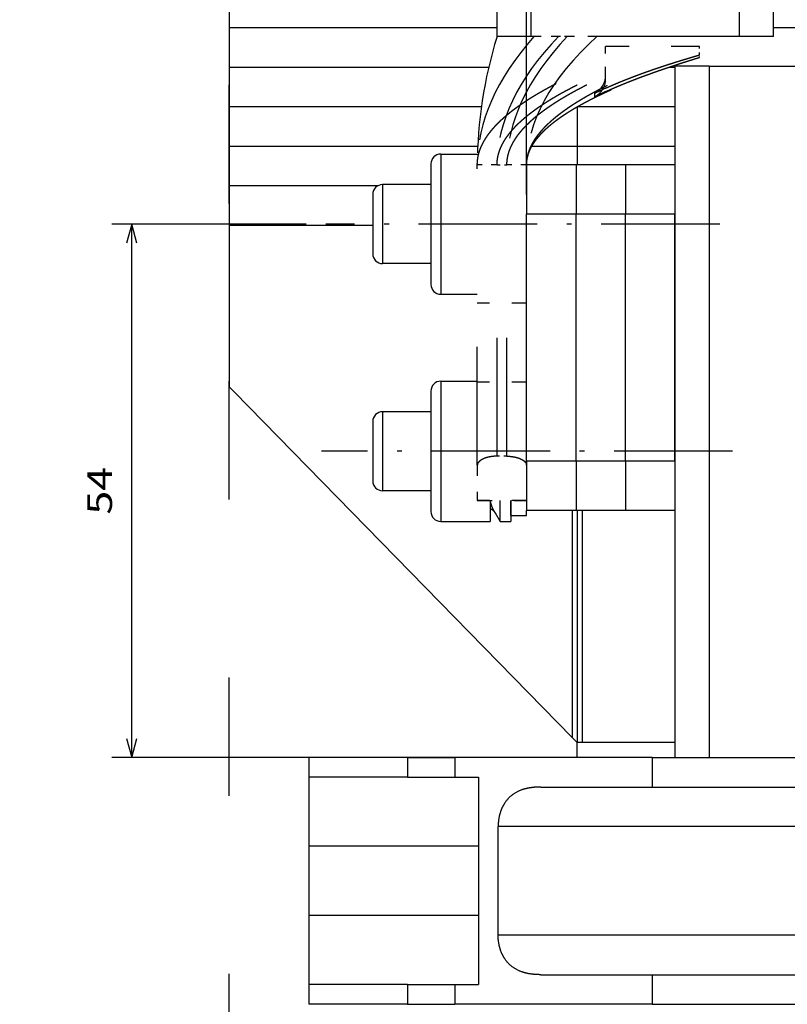
# Model space of a CAD drawing. Extents: x -1465 to 420, y -1051 to 750.
# Drawn here: x -1462 to -1384, y 56 to 156 of the extents above; entities that cross this region are included whole.
import ezdxf
from ezdxf.enums import TextEntityAlignment as Align

# ---------------------------------------------------------------- set-up
doc = ezdxf.new("R2010")
doc.units = 0
doc.linetypes.add('DASHDOT', pattern=[18.5, 12, -3, 0.5, -3])
doc.linetypes.add('DASHSPACE', pattern=[30, 12, -18])
doc.layers.get('0').update_dxf_attribs({"linetype": 'CONTINUOUS'})
doc.styles.get("Standard").update_dxf_attribs({"font": 'isocp.shx'})
doc.dimstyles.get("Standard").update_dxf_attribs({"dimtxt": 2.5, "dimasz": 2.5, "dimexe": 1.25, "dimexo": 0.625, "dimtad": 1, "dimcen": 2.5, "dimazin": 3, "dimtfac": 1, "dimtmove": 0, "dimatfit": 3})

# ---------------------------------------------------------------- blocks, each defined once
blk = doc.blocks.new('*D302')
at = {"color": 7}
for p, q in [((-1410.843561, 138.162104), (-1410.843561, 278.360376)), ((-1462.205598, 276.360376), (-1410.843561, 276.360376))]:
    blk.add_line(p, q, dxfattribs=at)
for points in [[(-1439.03671, 276.878016), (-1440.968561, 276.360376), (-1439.03671, 275.842737)], [(-1412.775413, 275.842737), (-1410.843561, 276.360376), (-1412.775413, 276.878016)]]:
    blk.add_lwpolyline(points, dxfattribs=at)
blk.add_text('30', height=2.5, dxfattribs=at).set_placement((-1462.205598, 278.360376), (-1457.368425, 278.360376), align=Align.FIT)
blk = doc.blocks.new('*D304')
at = {"color": 7, "ltscale": 0.491562}
blk.add_line((-1433.190591, 135.162363), (-1452.853067, 135.162363), dxfattribs=at)
at = {"color": 7}
for p, q in [((-1450.853067, 81.162104), (-1450.853067, 135.162363)), ((-1400.119851, 81.162104), (-1452.853067, 81.162104))]:
    blk.add_line(p, q, dxfattribs=at)
for points in [[(-1450.335428, 133.230509), (-1450.853067, 135.162363), (-1451.370706, 133.230509)], [(-1451.370706, 83.093956), (-1450.853067, 81.162104), (-1450.335428, 83.093956)]]:
    blk.add_lwpolyline(points, dxfattribs=at)
blk.add_text('54', height=2.5, rotation=90.000003, dxfattribs=at).set_placement((-1452.853067, 105.743647), (-1452.853067, 110.58082), align=Align.FIT)
blk = doc.blocks.new('BLOCK478')
at = {"color": 7, "linetype": 'DASHSPACE'}
for p, q in [((-24.55, 98), (-24.55, 143)), ((-3.45, 98), (-3.45, 143)), ((-28, 98), (-28, 142)), ((0, 98), (0, 142)), ((-3.45, 98), (-24.55, 98)), ((-30, 54.585), (-30, 85)), ((-28, 55.5), (-28, 85)), ((-28, 55.5), (-28, 85)), ((-27, 55.5), (-27, 85)), ((-27, 55.5), (-27, 85)), ((-25, 54.585), (-25, 85))]:
    blk.add_line(p, q, dxfattribs=at)
at = {"color": 7, "ltscale": 0.05}
for p, q in [((-55.125, 100.9), (-55.125, 98.9)), ((-55.125, 98.9), (-55.125, 96.9)), ((-55.125, 96.9), (-55.125, 94.9)), ((-55.125, 94.9), (-55.125, 92.9)), ((-55.125, 92.9), (-55.125, 90.9)), ((-55.125, 90.9), (-55.125, 88.9)), ((-55.125, 88.9), (-55.125, 86.9)), ((-19.885, 88.9), (-19.885, 86.9)), ((-55.125, 86.9), (-55.125, 84.9)), ((-55.125, 84.9), (-55.125, 82.9)), ((-55.125, 82.9), (-55.125, 80.9)), ((-55.125, 80.9), (-55.125, 78.9)), ((-47.075, 25), (-47.075, 23)), ((-37.075, 25), (-37.075, 23)), ((-32.276, 25), (-32.276, 23)), ((-47.075, 2), (-47.075, 0)), ((-37.075, 2), (-37.075, 0)), ((-32.276, 2), (-32.276, 0))]:
    blk.add_line(p, q, dxfattribs=at)
at = {"color": 7}
for p, q in [((-55.125, 98.9), (-28, 98.9)), ((0, 98.9), (40.875, 98.9)), ((-55.125, 94.9), (-28.839, 94.9)), ((-10, 95), (-10, 25)), ((-6.5, 95), (-6.5, 25)), ((-6.5, 95), (16.5, 95)), ((-55.125, 90.9), (-29.588, 90.9)), ((-55.125, 86.9), (-29.957, 86.9)), ((-25, 55), (-25, 80)), ((-20, 55), (-20, 80)), ((-20, 55), (-20, 80)), ((-15, 55), (-15, 80)), ((-15, 55), (-15, 80)), ((-10, 55), (-10, 80)), ((-54.625, 62.026), (-20.385, 27.011)), ((-20.385, 50), (-20.385, 27.011)), ((-19.885, 50), (-19.885, 26.5)), ((-19.385, 50), (-19.385, 26.5)), ((-12.276, 25), (29.875, 25)), ((-29.876, 23), (-29.876, 2)), ((-12.276, 22), (29.875, 22)), ((34.875, 18), (-27.889, 18)), ((34.875, 7), (-27.889, 7)), ((-12.276, 3), (29.875, 3)), ((-12.276, 0), (29.875, 0))]:
    blk.add_line(p, q, dxfattribs=at)
at = {"color": 7, "linetype": 'DASHSPACE', "ltscale": 0.093517}
for p, q in [((-24.259, 98), (-28, 98)), ((0, 98), (-3.741, 98))]:
    blk.add_line(p, q, dxfattribs=at)
at = {"color": 7, "linetype": 'DASHSPACE', "ltscale": 0.447164}
for p, q in [((-10.113, 98), (-28, 98)), ((0, 98), (-17.887, 98))]:
    blk.add_line(p, q, dxfattribs=at)
at = {"color": 7, "linetype": 'DASHSPACE', "ltscale": 0.062041}
for p, q in [((-21.778, 98), (-24.259, 98)), ((-3.741, 98), (-6.222, 98))]:
    blk.add_line(p, q, dxfattribs=at)
at = {"color": 7, "linetype": 'DASHSPACE', "ltscale": 0.022139}
for p, q in [((-20.892, 98), (-21.778, 98)), ((-6.222, 98), (-7.108, 98))]:
    blk.add_line(p, q, dxfattribs=at)
at = {"color": 7, "linetype": 'DASHSPACE', "ltscale": 0.075139}
for p, q in [((-17.887, 98), (-20.892, 98)), ((-7.108, 98), (-10.113, 98))]:
    blk.add_line(p, q, dxfattribs=at)
at = {"color": 7, "linetype": 'DASHSPACE', "ltscale": 0.2375}
blk.add_line((-7.5, 97), (-17, 97), dxfattribs=at)
at = {"color": 7, "linetype": 'DASHSPACE', "ltscale": 0.073824}
blk.add_line((-17, 94.047), (-17, 97), dxfattribs=at)
at = {"color": 7, "linetype": 'DASHSPACE', "ltscale": 0.021741}
blk.add_line((-7.5, 96.13), (-7.5, 97), dxfattribs=at)
at = {"color": 7, "linetype": 'DASHSPACE', "ltscale": 0.006234}
blk.add_line((-7.5, 95.881), (-7.5, 96.13), dxfattribs=at)
at = {"color": 7, "ltscale": 0.012602}
blk.add_line((-10.504, 94.9), (-10, 94.9), dxfattribs=at)
at = {"color": 7, "ltscale": 0.0875}
blk.add_line((-6.5, 95), (-10, 95), dxfattribs=at)
at = {"color": 7, "linetype": 'DASHSPACE', "ltscale": 0.008816}
blk.add_line((-17, 93.694), (-17, 94.047), dxfattribs=at)
at = {"color": 7, "ltscale": 0.04951}
blk.add_line((-19.885, 90.88), (-19.885, 88.9), dxfattribs=at)
at = {"color": 7, "ltscale": 0.246272}
blk.add_line((-19.851, 90.9), (-10, 90.9), dxfattribs=at)
at = {"color": 7, "ltscale": 0.114512}
blk.add_line((-24.465, 86.9), (-19.885, 86.9), dxfattribs=at)
at = {"color": 7, "ltscale": 0.247125}
blk.add_line((-19.885, 86.9), (-10, 86.9), dxfattribs=at)
at = {"color": 7, "ltscale": 0.047502}
blk.add_line((-19.885, 86.9), (-19.885, 85), dxfattribs=at)
at = {"color": 7, "ltscale": 0.355}
for p, q in [((-33.7, 86.1), (-33.7, 71.9)), ((-33.7, 63.1), (-33.7, 48.9))]:
    blk.add_line(p, q, dxfattribs=at)
at = {"color": 7, "ltscale": 0.092857}
blk.add_line((-33.7, 86.1), (-29.986, 86.1), dxfattribs=at)
at = {"color": 7, "ltscale": 0.305}
for p, q in [((-34.7, 85.1), (-34.7, 72.9)), ((-34.7, 62.1), (-34.7, 49.9))]:
    blk.add_line(p, q, dxfattribs=at)
at = {"color": 7, "linetype": 'DASHSPACE', "ltscale": 0.05}
for p, q in [((-28, 85), (-30, 85)), ((-28, 85), (-30, 85)), ((-25, 85), (-27, 85))]:
    blk.add_line(p, q, dxfattribs=at)
at = {"color": 7, "linetype": 'DASHSPACE', "ltscale": 0.025}
for p, q in [((-28, 85), (-27, 85)), ((-28, 85), (-27, 85)), ((-27, 55.5), (-28, 55.5)), ((-27, 55.5), (-28, 55.5))]:
    blk.add_line(p, q, dxfattribs=at)
at = {"color": 7, "ltscale": 0.125}
for p, q in [((-20, 85), (-25, 85)), ((-25, 85), (-25, 80)), ((-15, 85), (-20, 85)), ((-20, 85), (-20, 80)), ((-20, 85), (-20, 80)), ((-10, 85), (-15, 85)), ((-15, 85), (-15, 80)), ((-15, 85), (-15, 80)), ((-10, 85), (-10, 80)), ((-20, 80), (-25, 80)), ((-15, 80), (-20, 80)), ((-10, 80), (-15, 80)), ((-25, 55), (-25, 50)), ((-20, 55), (-25, 55)), ((-20, 55), (-20, 50)), ((-15, 55), (-20, 55)), ((-20, 55), (-20, 50)), ((-15, 55), (-15, 50)), ((-10, 55), (-15, 55)), ((-15, 55), (-15, 50)), ((-10, 55), (-10, 50)), ((-20, 50), (-25, 50)), ((-15, 50), (-20, 50)), ((-10, 50), (-15, 50)), ((-33.7, 48.9), (-28.7, 48.9))]:
    blk.add_line(p, q, dxfattribs=at)
at = {"color": 7, "ltscale": 0.377215}
blk.add_line((-55.125, 82.9), (-40.036, 82.9), dxfattribs=at)
at = {"color": 7, "ltscale": 0.1225}
for p, q in [((-34.7, 83), (-39.6, 83)), ((-34.7, 75), (-39.6, 75)), ((-34.7, 60), (-39.6, 60)), ((-34.7, 52), (-39.6, 52))]:
    blk.add_line(p, q, dxfattribs=at)
at = {"color": 7, "ltscale": 0.2}
for p, q in [((-39.6, 83), (-39.6, 75)), ((-39.6, 60), (-39.6, 52))]:
    blk.add_line(p, q, dxfattribs=at)
at = {"color": 7, "ltscale": 0.15}
for p, q in [((-40.6, 82), (-40.6, 76)), ((-40.6, 59), (-40.6, 53))]:
    blk.add_line(p, q, dxfattribs=at)
at = {"color": 7, "ltscale": 0.363125}
blk.add_line((-55.125, 78.9), (-40.6, 78.9), dxfattribs=at)
at = {"color": 7, "ltscale": 0.409055}
blk.add_line((-55.125, 78.9), (-55.125, 62.538), dxfattribs=at)
at = {"color": 7, "ltscale": 0.092498}
blk.add_line((-33.7, 71.9), (-30, 71.9), dxfattribs=at)
at = {"color": 7, "linetype": 'DASHSPACE', "ltscale": 0.125}
for p, q in [((-25, 71), (-30, 71)), ((-25, 63), (-30, 63)), ((-25, 51), (-30, 51)), ((-30, 51), (-25, 51))]:
    blk.add_line(p, q, dxfattribs=at)
at = {"color": 7, "ltscale": 0.092499}
blk.add_line((-33.7, 63.1), (-30, 63.1), dxfattribs=at)
at = {"color": 7, "ltscale": 0.017879}
for p, q in [((-54.625, 62.026), (-55.125, 62.538)), ((-19.885, 26.5), (-20.385, 27.011))]:
    blk.add_line(p, q, dxfattribs=at)
at = {"color": 7, "linetype": 'DASHSPACE', "ltscale": 0.089636}
for p, q in [((-30, 54.585), (-30, 51)), ((-25, 54.585), (-25, 51))]:
    blk.add_line(p, q, dxfattribs=at)
at = {"color": 7, "ltscale": 0.052493}
blk.add_line((-28.7, 51), (-28.7, 48.9), dxfattribs=at)
at = {"color": 7, "ltscale": 0.052501}
for p, q in [((-27.7, 48.9), (-27.7, 51)), ((-26.6, 51), (-26.6, 48.9))]:
    blk.add_line(p, q, dxfattribs=at)
at = {"color": 7, "ltscale": 0.037496}
blk.add_line((-26.6, 49.5), (-26.6, 51), dxfattribs=at)
at = {"color": 7, "ltscale": 0.032237}
blk.add_line((-28.7, 50.19), (-28.7, 48.9), dxfattribs=at)
at = {"color": 7, "ltscale": 0.012474}
blk.add_line((-25, 49.5), (-25, 49.999), dxfattribs=at)
at = {"color": 7, "ltscale": 0.025063}
blk.add_line((-28.201, 49.768), (-27.7, 48.9), dxfattribs=at)
at = {"color": 7, "ltscale": 0.0275}
blk.add_line((-27.7, 48.9), (-26.6, 48.9), dxfattribs=at)
at = {"color": 7, "ltscale": 0.04}
blk.add_line((-26.6, 49.5), (-25, 49.5), dxfattribs=at)
at = {"color": 7, "ltscale": 0.0375}
blk.add_line((-19.885, 25), (-19.885, 26.5), dxfattribs=at)
at = {"color": 7, "ltscale": 0.247124}
blk.add_line((-10, 26.5), (-19.885, 26.5), dxfattribs=at)
at = {"color": 7, "ltscale": 0.25}
for p, q in [((-37.075, 25), (-47.075, 25)), ((-37.075, 23), (-47.075, 23)), ((-37.075, 2), (-47.075, 2)), ((-37.075, 0), (-47.075, 0))]:
    blk.add_line(p, q, dxfattribs=at)
at = {"color": 7, "ltscale": 0.119966}
for p, q in [((-37.075, 25), (-32.276, 25)), ((-37.075, 23), (-32.276, 23)), ((-37.075, 2), (-32.276, 2)), ((-37.075, 0), (-32.276, 0))]:
    blk.add_line(p, q, dxfattribs=at)
at = {"color": 7, "ltscale": 0.060007}
for p, q in [((-29.876, 25), (-32.276, 25)), ((-32.276, 23), (-29.876, 23)), ((-32.276, 2), (-29.876, 2)), ((-29.876, 0), (-32.276, 0))]:
    blk.add_line(p, q, dxfattribs=at)
at = {"color": 7, "ltscale": 0.030916}
for p, q in [((-28.639, 25), (-29.876, 25)), ((-28.639, 0), (-29.876, 0))]:
    blk.add_line(p, q, dxfattribs=at)
at = {"color": 7, "ltscale": 0.409077}
for p, q in [((-12.276, 25), (-28.639, 25)), ((-12.276, 0), (-28.639, 0))]:
    blk.add_line(p, q, dxfattribs=at)
at = {"color": 7, "ltscale": 0.075}
for p, q in [((-12.276, 25), (-12.276, 22)), ((-47.075, 16), (-47.075, 13)), ((-12.276, 3), (-12.276, 0))]:
    blk.add_line(p, q, dxfattribs=at)
at = {"color": 7, "ltscale": 0.175114}
blk.add_line((-47.075, 23.005), (-47.075, 16), dxfattribs=at)
at = {"color": 7, "ltscale": 0.282566}
for p, q in [((-23.579, 22), (-12.276, 22)), ((-23.579, 3), (-12.276, 3))]:
    blk.add_line(p, q, dxfattribs=at)
at = {"color": 7, "ltscale": 0.275}
blk.add_line((-27.889, 7), (-27.889, 18), dxfattribs=at)
at = {"color": 7, "ltscale": 0.405}
blk.add_line((-30.875, 16), (-47.075, 16), dxfattribs=at)
at = {"color": 7, "ltscale": 0.024972}
blk.add_line((-29.876, 16), (-30.875, 16), dxfattribs=at)
at = {"color": 7, "ltscale": 0.099954}
blk.add_line((-47.075, 13), (-47.075, 9.002), dxfattribs=at)
at = {"color": 7, "ltscale": 0.175037}
blk.add_line((-47.075, 9.002), (-47.075, 2), dxfattribs=at)
at = {"color": 7, "ltscale": 0.429972}
blk.add_line((-29.876, 9.002), (-47.075, 9.002), dxfattribs=at)
at = {"color": 7, "linetype": 'DASHSPACE'}
for centre, radius, start, end in [((-19.012, 94.044), 2.011, 296.36168, 0.07926), ((-1.861, 59.245), 36.785, 114.30206, 116.22893), ((-19.003, 93.694), 2.003, 327.91209, 0.00182), ((-9.241, 91.973), 8.882, 178.26071, 180.49503), ((-19.001, 93.693), 2.001, 296.06074, 327.91328), ((-0.192, 55.174), 40.865, 114.28669, 116.02482)]:
    blk.add_arc(centre, radius, start, end, dxfattribs=at)
at = {"color": 7}
for centre, start, end in [((-33.7, 85.1), 90, 180), ((-39.6, 82), 90, 180), ((-39.6, 76), 180, 270), ((-33.7, 72.9), 180, 270), ((-33.7, 62.1), 90, 180), ((-39.6, 59), 90, 180), ((-39.6, 53), 180, 270), ((-33.7, 49.9), 180, 270)]:
    blk.add_arc(centre, 1, start, end, dxfattribs=at)
at = {"color": 7, "linetype": 'DASHSPACE'}
for centre, major_axis, ratio, start_param, end_param in [((3839.281, 92.12), (3869.281, 7.146), 0.061643, 3.087, 3.141487), ((1317.749, 92.121), (1347.748, 7.349), 0.176949, 3.086143, 3.140636), ((4166.306, 92.121), (4194.305, 7.142), 0.056869, 3.087019, 3.141504), ((4092.215, 92.12), (4119.214, 7.142), 0.05792, 3.087029, 3.1415), ((4770.958, 92.12), (4795.958, 7.136), 0.04974, 3.087048, 3.141526)]:
    blk.add_ellipse(centre, major_axis=major_axis, ratio=ratio, start_param=start_param, end_param=end_param, dxfattribs=at)
for points, knots in [([(-30, 85), (-30, 85.554), (-29.91, 86.107), (-29.729, 86.646), (-29.251, 87.626), (-28.582, 88.508), (-28.231, 88.906), (-27.482, 89.661), (-26.669, 90.336), (-26.251, 90.657), (-25.662, 91.081), (-25.049, 91.488), (-24.887, 91.593), (-23.916, 92.211), (-22.883, 92.799), (-22.003, 93.262), (-20.116, 94.192), (-18.178, 95.038), (-17.15, 95.462), (-15.16, 96.246), (-13.2, 96.956), (-12.271, 97.281), (-11.279, 97.617), (-10.275, 97.947), (-10.221, 97.965), (-10.167, 97.982), (-10.113, 98)], [0, 0, 0, 0, 0, 0, 3.915259, 3.915259, 3.915259, 7.495017, 7.495017, 7.495017, 11.115766, 11.115766, 11.115766, 12.487441, 12.487441, 12.487441, 18.816235, 18.816235, 18.816235, 25.804551, 25.804551, 25.804551, 32.47019, 32.47019, 32.47019, 32.848223, 32.848223, 32.848223, 32.848223, 32.848223, 32.848223]), ([(-28, 85), (-28, 85.541), (-27.91, 86.081), (-27.728, 86.606), (-27.25, 87.564), (-26.581, 88.424), (-26.228, 88.814), (-25.618, 89.414), (-24.965, 89.962), (-24.706, 90.168), (-24.286, 90.487), (-23.856, 90.792), (-23.693, 90.904), (-23.364, 91.126), (-23.029, 91.343), (-22.86, 91.45), (-21.881, 92.056), (-20.838, 92.633), (-19.947, 93.089), (-18.003, 94.02), (-16.001, 94.867), (-14.923, 95.298), (-12.827, 96.095), (-10.756, 96.818), (-9.765, 97.152), (-8.641, 97.518), (-7.508, 97.875), (-7.375, 97.917), (-7.241, 97.958), (-7.108, 98)], [0, 0, 0, 0, 0, 0, 3.822649, 3.822649, 3.822649, 7.327755, 7.327755, 7.327755, 9.551613, 9.551613, 9.551613, 10.890324, 10.890324, 10.890324, 12.229035, 12.229035, 12.229035, 18.529453, 18.529453, 18.529453, 25.708854, 25.708854, 25.708854, 32.577762, 32.577762, 32.577762, 33.491318, 33.491318, 33.491318, 33.491318, 33.491318, 33.491318]), ([(-27, 85), (-27, 85.542), (-26.91, 86.084), (-26.728, 86.611), (-26.25, 87.571), (-25.581, 88.434), (-25.229, 88.824), (-24.476, 89.566), (-23.658, 90.229), (-23.237, 90.545), (-22.645, 90.961), (-22.031, 91.358), (-21.862, 91.466), (-20.884, 92.073), (-19.843, 92.651), (-18.953, 93.108), (-17.016, 94.039), (-15.021, 94.886), (-13.948, 95.316), (-11.864, 96.112), (-9.806, 96.834), (-8.822, 97.166), (-7.713, 97.529), (-6.595, 97.883), (-6.471, 97.922), (-6.347, 97.961), (-6.222, 98)], [0, 0, 0, 0, 0, 0, 3.832843, 3.832843, 3.832843, 7.346166, 7.346166, 7.346166, 10.916215, 10.916215, 10.916215, 12.256989, 12.256989, 12.256989, 18.560346, 18.560346, 18.560346, 25.718127, 25.718127, 25.718127, 32.563488, 32.563488, 32.563488, 33.41659, 33.41659, 33.41659, 33.41659, 33.41659, 33.41659]), ([(-25, 85), (-25, 85.536), (-24.91, 86.072), (-24.728, 86.593), (-24.25, 87.542), (-23.58, 88.395), (-23.228, 88.781), (-22.617, 89.377), (-21.962, 89.921), (-21.703, 90.126), (-21.281, 90.443), (-20.85, 90.745), (-20.687, 90.857), (-20.358, 91.077), (-20.023, 91.291), (-19.849, 91.4), (-18.868, 92.002), (-17.823, 92.575), (-16.928, 93.028), (-14.964, 93.96), (-12.939, 94.807), (-11.842, 95.24), (-9.708, 96.043), (-7.597, 96.77), (-6.584, 97.106), (-5.411, 97.483), (-4.229, 97.85), (-4.067, 97.9), (-3.904, 97.95), (-3.741, 98)], [0, 0, 0, 0, 0, 0, 3.790506, 3.790506, 3.790506, 7.26972, 7.26972, 7.26972, 9.480232, 9.480232, 9.480232, 10.812469, 10.812469, 10.812469, 12.136834, 12.136834, 12.136834, 18.427987, 18.427987, 18.427987, 25.676535, 25.676535, 25.676535, 32.621643, 32.621643, 32.621643, 33.72874, 33.72874, 33.72874, 33.72874, 33.72874, 33.72874]), ([(-25, 85), (-25, 85.496), (-24.909, 85.991), (-24.727, 86.472), (-24.247, 87.349), (-23.577, 88.134), (-23.224, 88.491), (-22.313, 89.308), (-21.305, 90.023), (-20.696, 90.414), (-19.866, 90.905), (-19.005, 91.367), (-18.793, 91.479), (-17.375, 92.209), (-15.866, 92.887), (-14.557, 93.426), (-11.971, 94.414), (-9.341, 95.302), (-8.051, 95.715), (-6.169, 96.292), (-4.306, 96.83), (-3.704, 97), (-2.602, 97.307), (-1.504, 97.604), (-1.004, 97.737), (-0.503, 97.869), (0, 98)], [0, 0, 0, 0, 0, 0, 3.505195, 3.505195, 3.505195, 6.756521, 6.756521, 6.756521, 11.396647, 11.396647, 11.396647, 12.959296, 12.959296, 12.959296, 21.401965, 21.401965, 21.401965, 29.359684, 29.359684, 29.359684, 33.177468, 33.177468, 33.177468, 36.368396, 36.368396, 36.368396, 36.368396, 36.368396, 36.368396]), ([(-17, 92.77), (-16.082, 93.185), (-15.137, 93.578), (-14.174, 93.951), (-12.45, 94.579), (-10.7, 95.157), (-9.937, 95.4), (-8.991, 95.691), (-8.045, 95.971), (-7.863, 96.025), (-7.682, 96.078), (-7.5, 96.13)], [0, 0, 0, 0, 0, 0, 6.315798, 6.315798, 6.315798, 11.162428, 11.162428, 11.162428, 12.314534, 12.314534, 12.314534, 12.314534, 12.314534, 12.314534]), ([(-17, 92.423), (-16.079, 92.839), (-15.133, 93.235), (-14.171, 93.614), (-12.447, 94.257), (-10.701, 94.857), (-9.939, 95.11), (-8.993, 95.416), (-8.049, 95.711), (-7.866, 95.768), (-7.683, 95.825), (-7.5, 95.881)], [0, 0, 0, 0, 0, 0, 6.291887, 6.291887, 6.291887, 11.150355, 11.150355, 11.150355, 12.319435, 12.319435, 12.319435, 12.319435, 12.319435, 12.319435]), ([(-28, 55.5), (-28.383, 55.5), (-28.766, 55.455), (-29.123, 55.366), (-29.604, 55.164), (-29.889, 54.899), (-29.963, 54.796), (-30, 54.69), (-30, 54.585)], [0, 0, 0, 0, 0, 0, 3.314748, 3.314748, 3.314748, 5.259778, 5.259778, 5.259778, 5.259778, 5.259778, 5.259778]), ([(-28, 55.5), (-28.383, 55.5), (-28.766, 55.455), (-29.123, 55.366), (-29.604, 55.164), (-29.889, 54.899), (-29.963, 54.796), (-30, 54.69), (-30, 54.585)], [0, 0, 0, 0, 0, 0, 3.314748, 3.314748, 3.314748, 5.259778, 5.259778, 5.259778, 5.259778, 5.259778, 5.259778]), ([(-27, 55.5), (-26.617, 55.5), (-26.234, 55.455), (-25.877, 55.366), (-25.396, 55.164), (-25.111, 54.899), (-25.037, 54.796), (-25, 54.69), (-25, 54.585)], [0, 0, 0, 0, 0, 0, 3.314748, 3.314748, 3.314748, 5.259778, 5.259778, 5.259778, 5.259778, 5.259778, 5.259778]), ([(-27, 55.5), (-26.617, 55.5), (-26.234, 55.455), (-25.877, 55.366), (-25.396, 55.164), (-25.111, 54.899), (-25.037, 54.796), (-25, 54.69), (-25, 54.585)], [0, 0, 0, 0, 0, 0, 3.314748, 3.314748, 3.314748, 5.259778, 5.259778, 5.259778, 5.259778, 5.259778, 5.259778])]:
    blk.add_open_spline(points, degree=5, knots=knots, dxfattribs=at)
at = {"color": 7}
blk.add_open_spline([(-28.201, 49.768), (-28.371, 50.063), (-28.494, 50.322), (-28.584, 50.561), (-28.645, 50.785), (-28.68, 51)], degree=5, dxfattribs=at)
for points, knots in [([(-28.7, 50.19), (-28.653, 50.175), (-28.61, 50.156), (-28.57, 50.136), (-28.499, 50.094), (-28.436, 50.046), (-28.406, 50.021), (-28.349, 49.968), (-28.3, 49.911), (-28.276, 49.882), (-28.247, 49.842), (-28.22, 49.8), (-28.214, 49.789), (-28.207, 49.779), (-28.201, 49.768)], [0, 0, 0, 0, 0, 0, 1.925866, 1.925866, 1.925866, 3.871572, 3.871572, 3.871572, 5.816287, 5.816287, 5.816287, 6.462836, 6.462836, 6.462836, 6.462836, 6.462836, 6.462836]), ([(-23.579, 22), (-24.251, 22), (-24.902, 21.934), (-25.53, 21.781), (-26.559, 21.283), (-27.308, 20.37), (-27.567, 19.879), (-27.788, 19.186), (-27.872, 18.451), (-27.883, 18.301), (-27.889, 18.151), (-27.889, 18)], [0, 0, 0, 0, 0, 0, 6.889736, 6.889736, 6.889736, 12.477228, 12.477228, 12.477228, 13.897781, 13.897781, 13.897781, 13.897781, 13.897781, 13.897781]), ([(-23.579, 3), (-24.251, 3), (-24.902, 3.066), (-25.53, 3.219), (-26.559, 3.717), (-27.308, 4.63), (-27.567, 5.121), (-27.788, 5.814), (-27.872, 6.549), (-27.883, 6.699), (-27.889, 6.849), (-27.889, 7)], [0, 0, 0, 0, 0, 0, 6.889736, 6.889736, 6.889736, 12.477228, 12.477228, 12.477228, 13.897781, 13.897781, 13.897781, 13.897781, 13.897781, 13.897781])]:
    blk.add_open_spline(points, degree=5, knots=knots, dxfattribs=at)

msp = doc.modelspace()

# ---------------------------------------------------------------- linework, layer by layer
at = {"color": 7, "linetype": 'DASHSPACE'}
msp.add_line((-1440.968561, -222.73789), (-1440.968561, 577.962092), dxfattribs=at)
at = {"color": 7, "linetype": 'DASHDOT'}
for p, q in [((-1391.288882, 135.162363), (-1431.190591, 135.162363)), ((-1389.974776, 112.162363), (-1431.628633, 112.162363))]:
    msp.add_line(p, q, dxfattribs=at)

# ---------------------------------------------------------------- block references
msp.add_blockref('BLOCK478', (-1385.843561, 56.162104))

# ---------------------------------------------------------------- dimensions: what is measured, and where the dimension line sits
at = {"color": 0}
for base, p1, p2, angle, picture, middle in [((-1410.843561, 276.360376), (-1440.968561, 577.962075), (-1410.843561, 136.162104), 359.998092, '*D302', (-1459.787012, 276.360376)), ((-1450.853067, 81.162104), (-1431.190592, 135.162364), (-1398.119851, 81.162104), 269.998569, '*D304', (-1450.853067, 108.162234))]:
    dim = msp.add_linear_dim(base=base, p1=p1, p2=p2, angle=angle, dimstyle='STANDARD', dxfattribs=at)
    dim.commit()
    dim.dimension.update_dxf_attribs({"geometry": picture, "text_midpoint": middle, "dimtype": 160, "oblique_angle": 89.999523})

doc.saveas('drawing.dxf')
